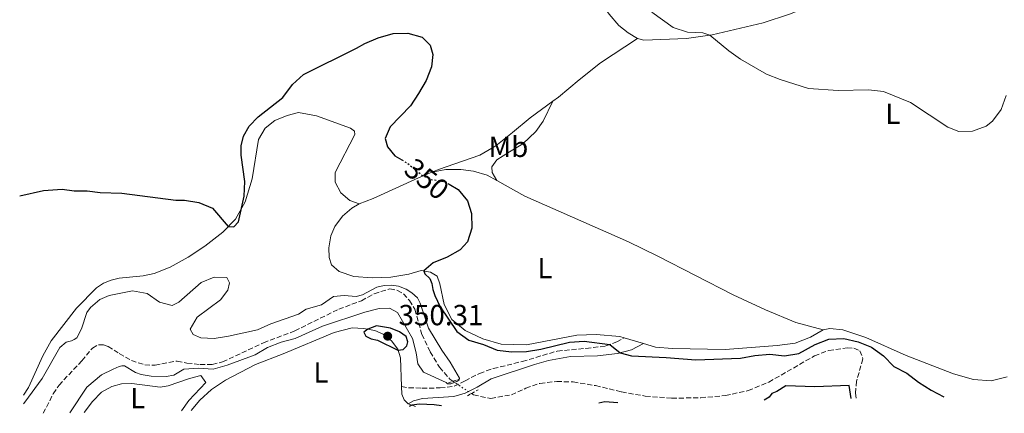
# Model space of a CAD drawing. Units: metres. Extents: x 629277 to 632769, y 4655593 to 4657966.
# Drawn here: x 629317 to 629656, y 4655593 to 4655728 of the extents above; entities that cross this region are included whole.
import ezdxf
from ezdxf.enums import TextEntityAlignment as Align

# ---------------------------------------------------------------- set-up
doc = ezdxf.new("R2010")
doc.units = ezdxf.units.M
doc.header["$MEASUREMENT"] = 0
for name, pattern in [('DGN Style 2', [1.7399219301090239, 1.043953158065414, -0.6959687720436097]), ('DGN Style 3', [2.435890702152634, 1.739921930109024, -0.6959687720436097]), ('DGN Style 5', [1.217945351076317, 0.5219765790327072, -0.6959687720436097])]:
    doc.linetypes.add(name, pattern=pattern)
for name, color, linetype, lineweight in [('Barranco lineal', 142, 'DGN Style 3', 13), ('Barranco lineal no visto', 142, 'DGN Style 5', 0), ('Camino', 7, 'DGN Style 3', 0), ('Cota de curva de nivel directora', 7, 'Continuous', 0), ('Cota de punto acotado terreno', 7, 'Continuous', 0), ('Curva de nivel directora', 30, 'Continuous', 30), ('Curva de nivel directora no vista', 30, 'DGN Style 5', 30), ('Curva de nivel intermedia', 30, 'Continuous', 0), ('Etiqueta de uso rústico', 92, 'Continuous', 0), ('Línea de cambio de uso (parcela vista)', 92, 'Continuous', 0), ('Margen derecho', 7, 'Continuous', 0), ('Pontón-alcantarilla (pasos de agua)', 1, 'DGN Style 2', 0), ('Punto acotado terreno (símbolo)', 7, 'Continuous', 0)]:
    doc.layers.add(name, color=color, linetype=linetype, lineweight=lineweight)
doc.styles.add('Style-Arial', font='arial.ttf')

# ---------------------------------------------------------------- blocks, each defined once
blk = doc.blocks.new('5PATER')
at = {"layer": 'Punto acotado terreno (símbolo)', "linetype": 'Continuous', "lineweight": 0}
h = blk.add_hatch(color=51, dxfattribs=at)
edge = h.paths.add_edge_path()
edge.add_ellipse((0, 0), major_axis=(-0.1095731443231308, -0.1110710700762829), ratio=0.9994222409660317, start_angle=0, end_angle=360)

msp = doc.modelspace()

# ---------------------------------------------------------------- linework, layer by layer
at = {"layer": 'Barranco lineal', "color": 142, "linetype": 'DGN Style 3', "lineweight": 13}
for points in [[(629325.3799999999, 4655592.76, 340.8399999999965), (629328.8600000005, 4655599.51, 341.070000000007), (629330.8300000001, 4655602.460000001, 341.1399999999995), (629338.6799999997, 4655610.84, 341.4799999999959), (629342.3099999997, 4655615.230000001, 341.5899999999965), (629344.3799999999, 4655616.380000001, 341.6199999999953), (629346.1399999997, 4655616.359999999, 341.5200000000041), (629347.7000000002, 4655615.800000001, 341.5200000000041), (629351.5700000003, 4655613.33, 341.7599999999948), (629355.7400000002, 4655610.92, 341.8399999999965), (629360.3300000001, 4655609.430000001, 341.8399999999965), (629363.8499999996, 4655609.32, 341.9199999999983), (629371.4800000006, 4655610.76, 341.9499999999971), (629374.8399999999, 4655610.050000001, 342.0800000000018), (629379.3700000001, 4655609.57, 342.1300000000047), (629383.5, 4655609.58, 342.1600000000035), (629387.0999999996, 4655610.460000001, 342.1600000000035), (629401.1600000003, 4655617.07, 342.5500000000029), (629411.9699999997, 4655621.15, 342.7299999999959), (629427.0199999996, 4655628.609999999, 343.0200000000041), (629434.8399999999, 4655631.5, 343.0500000000029), (629439.2199999997, 4655633.92, 343.1600000000035), (629444.6200000001, 4655635.58, 343.2899999999936), (629447.2300000006, 4655635.060000001, 343.3099999999977), (629449.3300000001, 4655633.930000001, 343.3699999999953), (629451.3499999996, 4655631.57, 343.4700000000012), (629453.2300000006, 4655628.550000001, 343.5200000000041), (629455.6100000005, 4655619.939999999, 343.7299999999959), (629458.5300000003, 4655613.9, 344.0200000000041), (629461.6900000004, 4655608.59, 344.1499999999942), (629465.2400000002, 4655604.57, 344.4199999999983), (629466.29, 4655603.779999999, 344.6199999999953)], [(629472.6600000003, 4655599.550000001, 345.3600000000006), (629473.4000000004, 4655599.100000001, 345.4199999999983), (629479.3099999997, 4655597.859999999, 345.9199999999983), (629486.4000000004, 4655599.15, 346.1300000000047), (629491.3799999999, 4655601.359999999, 346.1300000000047), (629496.25, 4655603.07, 346.2299999999959), (629502.0499999998, 4655603.74, 346.4400000000023), (629507.7000000002, 4655603.539999999, 346.5200000000041), (629515.3600000005, 4655602.300000001, 346.5200000000041), (629524.2800000003, 4655600.140000001, 346.4199999999983), (629532.4699999997, 4655598.66, 346.4199999999983), (629541.5999999996, 4655597.960000001, 346.4900000000052), (629551.5599999997, 4655598.109999999, 346.7599999999948), (629560.0199999996, 4655598.880000001, 346.8099999999977), (629567.9000000004, 4655600.58, 346.9400000000023), (629574.9600000001, 4655603.480000001, 347.1300000000047), (629590.6699999999, 4655612.560000001, 347.6000000000058), (629595.5999999996, 4655614.4, 347.7799999999988), (629601.8499999996, 4655615.26, 347.8600000000006), (629604.1600000003, 4655615.15, 347.8899999999995), (629606.25, 4655614.230000001, 347.8600000000006), (629607.3300000001, 4655611.49, 347.8399999999965), (629605.1200000001, 4655603.859999999, 347.8399999999965), (629604.7100000001, 4655599.689999999, 347.8099999999977), (629604.9500000002, 4655597.92, 347.820000000007)]]:
    msp.add_polyline3d(points, dxfattribs=at)
at = {"layer": 'Barranco lineal no visto', "color": 142, "linetype": 'DGN Style 5', "lineweight": 0, "extrusion": (-0.08024450670114776, 0.05328638354996044, 0.9953498784208779), "elevation": 197912.0942267754, "flags": 128}
msp.add_lwpolyline([(-4226588.237310995, -2041484.058361142), (-4226588.237310995, -2041476.376082835)], dxfattribs=at)
at = {"layer": 'Camino', "color": 7, "linetype": 'DGN Style 3', "lineweight": 0}
msp.add_polyline3d([(629448.6499999973, 4655602, 349.7599999999948), (629451.1299999984, 4655601.56, 349.2599999999949), (629455.6499999979, 4655601.420000002, 347.9199999999983), (629461.8700000007, 4655601.489999998, 346.7899999999935), (629466.7800000014, 4655602.059999999, 346.1100000000007), (629470.4600000004, 4655603.920000004, 346.1600000000037), (629475.4600000005, 4655606.52, 346.7100000000065), (629480.1700000024, 4655608.170000002, 347.0399999999937), (629490.1599999992, 4655610.600000001, 347.8699999999953), (629502.2100000012, 4655614.190000001, 348.4900000000054), (629512.0700000006, 4655615.100000003, 348.979999999996), (629518.9299999982, 4655615.95, 349.6600000000034), (629522.6499999975, 4655617.350000001, 350.6100000000007), (629525.1799999999, 4655618.739999999, 351.3399999999965)], dxfattribs=at)
at = {"layer": 'Curva de nivel directora', "color": 30, "linetype": 'Continuous', "lineweight": 30, "elevation": 350, "flags": 128}
for points in [[(629317.2999999991, 4655667.650000002), (629325.4499999987, 4655669.42), (629331.8899999983, 4655669.9), (629336.0199999989, 4655669.359999999), (629340.5499999997, 4655669.350000001), (629344.9599999995, 4655668.79), (629352.480000001, 4655668.53), (629370.9900000005, 4655666.070000002), (629374.0199999991, 4655666.130000002), (629378.9500000001, 4655665.33), (629383.6599999995, 4655663.41), (629389.0300000006, 4655657.010000001), (629390.9999999999, 4655656.99), (629392.5300000008, 4655658.650000001), (629394.4499999987, 4655667.520000001), (629394.7599999993, 4655672.510000002), (629393.4699999996, 4655681.62), (629393.4999999988, 4655684.810000001), (629394.3199999991, 4655688.16), (629396.2500000002, 4655691.600000001), (629399.3300000003, 4655694.82), (629407.8599999998, 4655701.41), (629411.1599999989, 4655705.930000001), (629414.8800000005, 4655709.36), (629433.1100000006, 4655718.400000002), (629435.9499999993, 4655720.08), (629440.5599999982, 4655722.01), (629445.6999999991, 4655723.529999999), (629450.8400000001, 4655723.65), (629455.6900000004, 4655722.180000001), (629458.4599999997, 4655719.52), (629459.4299999998, 4655716.210000002), (629458.9099999992, 4655712), (629457.0899999996, 4655707.34), (629454.5199999993, 4655702.78), (629451.6799999983, 4655698.630000002), (629444.6699999988, 4655691.310000001), (629443.0300000003, 4655687.310000001), (629443.7599999991, 4655684.460000001), (629446.3499999996, 4655681.410000003), (629448.7399999991, 4655679.980000001)], [(629465.0599999981, 4655671.640000002), (629468.0499999986, 4655669.750000001), (629471.2599999984, 4655665.910000001), (629472.7400000005, 4655661.550000003), (629472.8099999997, 4655656.539999999), (629471.3700000002, 4655651.74), (629468.7599999995, 4655648.970000001), (629464.3699999996, 4655646.449999999), (629459.5199999993, 4655644.600000001), (629456.2499999992, 4655641.750000001), (629456.6399999983, 4655640.710000002), (629458.3899999983, 4655639.2), (629459.0900000001, 4655637.400000001), (629459.4099999998, 4655635.390000002), (629460.0800000003, 4655633.36), (629461.969999999, 4655629.37), (629467.7000000001, 4655620.939999999), (629471.7599999991, 4655617.980000002), (629476.8199999996, 4655616.390000001), (629481.4699999989, 4655614.45), (629486.5499999993, 4655613.890000002), (629491.6099999998, 4655614.01), (629496.5400000005, 4655614.850000001), (629506.3999999999, 4655617.220000002), (629511.4200000003, 4655617.580000003), (629520.2699999993, 4655616.450000001), (629523.8299999998, 4655613.600000001), (629527.699999999, 4655612.49), (629539.6500000005, 4655612.020000001), (629549.8200000006, 4655611.130000001), (629565.1799999987, 4655611.779999999), (629570.1200000005, 4655612.680000001), (629575.2699999983, 4655613.16), (629580.2999999995, 4655612.550000001), (629585.2300000003, 4655613.34), (629590.9399999991, 4655616.460000002), (629595.5799999991, 4655618.320000002), (629600.7000000001, 4655618.520000001), (629605.650000001, 4655617.410000003), (629610.3200000002, 4655615.500000001), (629614.4399999997, 4655612.51), (629617.949999999, 4655608.910000001), (629622.3900000001, 4655606.600000001), (629626.4699999995, 4655603.450000001), (629630.7599999988, 4655600.690000001), (629635.2000000001, 4655598.480000002)], [(629440.0599999998, 4655622.850000001), (629436.9899999986, 4655621.730000001), (629435.6200000007, 4655620.690000001), (629436.3499999995, 4655619.310000001), (629438.1399999999, 4655618.359999999), (629440.3100000002, 4655617.91), (629447.4000000001, 4655614.550000001), (629449.1999999996, 4655614.7), (629450.4899999992, 4655615.930000001), (629450.7699999985, 4655617.36), (629450.1799999984, 4655619.150000001), (629447.9700000001, 4655620.789999999), (629444.8200000008, 4655622.100000001), (629440.0599999998, 4655622.850000001)], [(629603.2799999994, 4655597.890000002), (629602.6099999989, 4655602.32), (629590.749999999, 4655601.850000001), (629580.7499999988, 4655602.220000002), (629577.6599999998, 4655600.240000002), (629575.9900000001, 4655599.58), (629575.0599999981, 4655598.310000002), (629573.3899999983, 4655597.34)], [(629462.349999999, 4655595.29), (629459.839999999, 4655595.640000002), (629454.8399999988, 4655595.869999999), (629452.1299999999, 4655595.600000001), (629451.2099999988, 4655595.090000002)], [(629523.0000000007, 4655596.41), (629518.5899999985, 4655596.670000002), (629516.4800000007, 4655596.289999999)]]:
    msp.add_lwpolyline(points, dxfattribs=at)
at = {"layer": 'Curva de nivel directora no vista', "color": 30, "linetype": 'DGN Style 5', "lineweight": 30, "elevation": 350, "flags": 128}
msp.add_lwpolyline([(629448.7399999991, 4655679.980000001), (629450.6799999991, 4655678.83), (629456.0399999992, 4655674.470000002), (629458.8299999986, 4655673.250000001), (629463.7599999994, 4655672.460000002), (629465.0599999981, 4655671.640000002)], dxfattribs=at)
at = {"layer": 'Curva de nivel intermedia', "color": 30, "linetype": 'Continuous', "lineweight": 0, "flags": 128}
for points, elevation in [([(629534.6799999995, 4655730.859999998), (629542.0600000002, 4655725.51), (629547.0199999999, 4655723.930000001), (629552.200000001, 4655723.739999999), (629554.6799999998, 4655722.859999998), (629561.1500000008, 4655717.49), (629565.240000001, 4655714.600000001), (629574.1600000017, 4655709.529999998), (629578.8900000014, 4655707.640000001), (629588.6500000001, 4655704.600000001), (629598.8, 4655703.869999999), (629609.2899999998, 4655704.13), (629614.4000000017, 4655703.569999999), (629623.6599999998, 4655699.710000001), (629636.5700000002, 4655691.26), (629640.3400000009, 4655689.779999998), (629645.0300000004, 4655689.82)], 355.0000000000001), ([(629645.0300000004, 4655689.82), (629649.7199999997, 4655691.539999999), (629651.9100000003, 4655693.279999998), (629654.920000001, 4655697.269999999), (629656.5900000007, 4655702.13)], 355.0000000000001), ([(629318.6100000013, 4655596.019999999), (629319.0800000007, 4655596.569999998), (629325.0599999997, 4655604.689999999), (629331.05, 4655615.369999999), (629333.2300000016, 4655617.220000001), (629335.1200000002, 4655617.749999999), (629336.0800000014, 4655618.160000001), (629336.9400000019, 4655618.769999999), (629338.6100000016, 4655621.84), (629340.44, 4655627.499999999), (629341.6500000014, 4655629.130000001), (629344.9000000014, 4655631.909999999), (629348.1200000001, 4655633.36), (629356.1399999999, 4655634.92), (629361.1800000002, 4655634.02), (629365.350000001, 4655630.970000001), (629369.740000001, 4655629.84), (629372.0099999997, 4655631.02), (629379.7099999998, 4655637.83), (629384.2200000006, 4655639.59), (629388.5800000014, 4655639.48), (629389.4700000009, 4655637.699999998), (629388.8700000019, 4655635.099999999), (629386.390000001, 4655631.8), (629378.3399999997, 4655625.81), (629375.9500000003, 4655621.67), (629376.9500000017, 4655619.929999999), (629379.6300000016, 4655618.730000001), (629384.1500000012, 4655618.560000001), (629389.1, 4655619.260000001), (629399.1100000013, 4655621.5), (629403.6599999999, 4655623.560000001), (629413.1799999995, 4655626.92), (629415.8300000004, 4655628.609999998), (629421.0600000008, 4655630.15), (629425.2500000016, 4655632.92), (629428.9500000009, 4655633.289999999), (629433.0200000012, 4655632.989999999), (629435.2000000004, 4655633.519999999), (629440.1800000004, 4655636.17), (629442.6799999995, 4655636.76), (629445.2099999996, 4655636.82), (629447.560000001, 4655636.470000002), (629450.1699999995, 4655635.51), (629452.2200000014, 4655634.25), (629454.1300000002, 4655632.470000001), (629455.0199999998, 4655630.66), (629457.8699999996, 4655622.099999999), (629462.4400000006, 4655614.509999999), (629465.4100000013, 4655610.390000002), (629468.5700000017, 4655604.880000002), (629468.4300000009, 4655604.230000001), (629467.6399999997, 4655603.690000001), (629465.6300000002, 4655602.92), (629464.4700000002, 4655602.899999999), (629463.9699999995, 4655603.390000001), (629456.1599999998, 4655606.929999999), (629454.2199999996, 4655609.759999999), (629453.6200000006, 4655613.63), (629452.3800000001, 4655618.560000001), (629447.2300000002, 4655627.499999999), (629444.51, 4655628.9), (629440.9000000001, 4655628.859999998), (629436.060000001, 4655627.609999998), (629421.4400000006, 4655622.749999999), (629412.1, 4655618.539999999), (629407.2500000017, 4655617.249999999), (629402.5800000003, 4655615.449999999), (629398.2700000008, 4655612.91), (629388.6700000007, 4655609.300000001), (629383.7900000013, 4655607.960000002), (629378.78, 4655608.33), (629373.8, 4655607.939999999), (629370.2700000008, 4655605.930000001), (629367.6900000013, 4655605.42), (629362.5000000012, 4655605.489999999), (629359.1200000016, 4655606.100000001), (629357.1600000013, 4655606.789999999), (629353.3300000003, 4655609.119999999), (629352.4600000008, 4655609.090000001), (629351.4999999997, 4655608.829999999), (629349.4000000008, 4655607.960000002), (629345.390000001, 4655605.970000001), (629340.4199999999, 4655601.779999999), (629334.5200000012, 4655592.930000001)], 345.0000000000001)]:
    msp.add_lwpolyline(points, dxfattribs=dict(at, elevation=elevation))
at = {"layer": 'Línea de cambio de uso (parcela vista)', "color": 92, "linetype": 'Continuous', "lineweight": 0, "extrusion": (-0.02871763018511616, 0.008504179175997622, 0.9995513877000489), "elevation": 21864.92701318814, "flags": 128}
msp.add_lwpolyline([(-4642748.460280111, -717973.8986334656), (-4642748.460280112, -717980.910238133)], dxfattribs=at)
at = {"layer": 'Línea de cambio de uso (parcela vista)', "color": 92, "linetype": 'Continuous', "lineweight": 0, "extrusion": (-0.1518939872880943, 0.05382070406595002, 0.9869303665606656), "elevation": 155302.8629942618, "flags": 128}
msp.add_lwpolyline([(-4598491.857700291, -948963.3625413232), (-4598491.857700291, -948966.0929625357)], dxfattribs=at)
at = {"layer": 'Línea de cambio de uso (parcela vista)', "color": 92, "linetype": 'Continuous', "lineweight": 0}
for points in [[(629529.7300000006, 4655721.710000001, 352.6699999999983), (629532, 4655721.180000001, 352.6900000000023), (629546.6900000004, 4655721.76, 354.1399999999995), (629555.4900000002, 4655722.970000001, 355.0899999999965), (629573.0099999999, 4655727.100000001, 358.0800000000018), (629582.0999999996, 4655730.100000001, 359.3999999999942), (629593.4000000004, 4655734.59, 360.320000000007), (629602.6100000005, 4655738.720000001, 360.5299999999988), (629611.9500000002, 4655743.640000001, 361.1300000000047), (629617.1799999997, 4655747.230000001, 361.2400000000052), (629621.9199999999, 4655752.130000001, 361.320000000007), (629625.29, 4655758.130000001, 361.1100000000006), (629627.8200000003, 4655764.75, 360.5800000000018), (629629.8099999997, 4655771.65, 360.0800000000018), (629630.6399999997, 4655775.640000001, 359.6600000000035), (629632.0499999998, 4655778.15, 359.3999999999942), (629633.8399999999, 4655779.230000001, 359.2899999999936), (629637.6100000005, 4655779.460000001, 358.7700000000041), (629645.0199999996, 4655778.109999999, 357.5299999999988), (629662.0899999999, 4655774.49, 355.929999999993)], [(629504.7699999996, 4655748.27, 353.5899999999965), (629507.4699999997, 4655746.51, 353.820000000007), (629510.4600000001, 4655743.52, 353.9600000000065), (629513.5599999997, 4655739.58, 353.9600000000065), (629520.0599999997, 4655730.16, 353.1699999999983), (629523.3499999996, 4655726.289999999, 352.8500000000058), (629526.5599999997, 4655723.680000001, 352.8000000000029), (629529.7300000006, 4655721.710000001, 352.6699999999983)], [(629500.6900000004, 4655700.16, 352.4499999999971), (629502.6200000001, 4655701.539999999, 352.25), (629509.6699999999, 4655707.49, 352.0899999999965), (629517.0099999999, 4655713.380000001, 352.2700000000041), (629529.7300000006, 4655721.710000001, 352.6699999999983)], [(629459.0800000001, 4655675.74, 350.1699999999983), (629461.29, 4655676.67, 350.3000000000029), (629475.54, 4655681.58, 351.8999999999942), (629481.0099999999, 4655684.869999999, 352.6399999999995), (629486.79, 4655689.439999999, 353.3500000000058), (629492.8200000003, 4655694.51, 353.2700000000041), (629500.6900000004, 4655700.16, 352.4499999999971)], [(629481.3499999996, 4655672.869999999, 350.5299999999988), (629479.8200000003, 4655675.600000001, 350.7700000000041), (629479.7300000006, 4655677.630000001, 350.9799999999959), (629481.4500000002, 4655680.02, 351.5), (629485.75, 4655682.789999999, 352.0599999999977), (629490.3799999999, 4655685.480000001, 352.2700000000041), (629494.8700000001, 4655689.74, 352.3999999999942), (629497.3899999997, 4655693.310000001, 352.5), (629500.6900000004, 4655700.16, 352.4499999999971)], [(629434.1100000005, 4655664.9, 349.5399999999936), (629430.9000000004, 4655666, 349.5399999999936), (629427.7100000001, 4655668.65, 349.5599999999977), (629425.7599999999, 4655672.300000001, 349.6999999999971), (629425.8099999997, 4655675.619999999, 349.8300000000018), (629432.5300000003, 4655688.74, 349.7200000000012), (629432.5, 4655689.850000001, 349.7200000000012), (629431.0800000001, 4655690.869999999, 349.6999999999971), (629419.3300000001, 4655695.199999999, 349.6399999999995), (629413.1699999999, 4655696.26, 349.5899999999965), (629409.25, 4655695.289999999, 349.5399999999936), (629405.0599999997, 4655693.57, 349.6699999999983), (629401.7199999997, 4655690.92, 349.6399999999995), (629399.4800000006, 4655687.050000001, 349.5899999999965), (629397.2999999998, 4655673.49, 349.7700000000041), (629394.8700000001, 4655665.58, 349.929999999993), (629391.5800000001, 4655659.58, 350.0899999999965), (629387.1500000004, 4655655.109999999, 349.929999999993), (629381.0199999996, 4655650.33, 349.7700000000041), (629375.2300000006, 4655646.550000001, 349.5099999999948), (629369.0599999997, 4655643.029999999, 349.3500000000058), (629363.5599999997, 4655640.880000001, 348.929999999993), (629359.7300000006, 4655640.109999999, 348.4900000000052), (629351.5599999997, 4655639.25, 348.3000000000029), (629348.7300000006, 4655638.630000001, 348.0899999999965), (629346.0800000001, 4655637.58, 347.8099999999977), (629343.6900000004, 4655635.99, 347.5299999999988), (629336.8799999999, 4655628.92, 347.4700000000012), (629328.0999999996, 4655617.710000001, 346.320000000007), (629325.2599999999, 4655612.51, 345.6699999999983), (629320.3399999999, 4655601.680000001, 345.2899999999936), (629318.5599999997, 4655598.960000001, 345.2299999999959)], [(629434.1100000005, 4655664.9, 349.5399999999936), (629438.9100000003, 4655666.74, 349.6399999999995), (629454.4199999999, 4655673.789999999, 349.9100000000035), (629459.0800000001, 4655675.74, 350.1699999999983)], [(629459.0800000001, 4655675.74, 350.1699999999983), (629463.8899999997, 4655676.720000001, 350.25), (629469.0199999996, 4655676.630000001, 350.3600000000006), (629473.3399999999, 4655676.08, 350.5099999999948), (629478.04, 4655674.689999999, 350.6999999999971), (629481.3499999996, 4655672.869999999, 350.5299999999988)], [(629481.3499999996, 4655672.869999999, 350.5299999999988), (629491.0099999999, 4655667.529999999, 350.0399999999936), (629526.7400000002, 4655651.83, 351.1499999999942), (629536.7699999996, 4655646.890000001, 351.4400000000023), (629562.7400000002, 4655633.5, 351.7200000000012), (629573.7800000003, 4655628.359999999, 352.0899999999965), (629584.29, 4655624.039999999, 352.1699999999983), (629593.6799999997, 4655621.539999999, 352.75)], [(629525.1799999997, 4655618.74, 351.3399999999965), (629523.7000000002, 4655619.180000001, 351.3000000000029), (629515.5199999996, 4655619.84, 351.1399999999995), (629508.9000000004, 4655619.630000001, 350.9799999999959), (629491.6500000004, 4655616.279999999, 350.8800000000047), (629482.9000000004, 4655616.600000001, 350.5899999999965), (629476.54, 4655618.380000001, 350.25), (629470.4600000001, 4655621.230000001, 350.2700000000041), (629465.9600000001, 4655625.029999999, 350.3000000000029), (629463.3399999999, 4655630.26, 350.3300000000018), (629461.79, 4655637.310000001, 350.0599999999977), (629460.8600000005, 4655639.91, 350.0099999999948), (629458.5899999999, 4655641.310000001, 350.0399999999936), (629455.4000000004, 4655641.91, 349.9900000000052), (629451.1900000004, 4655640.689999999, 349.929999999993), (629444.9699999997, 4655639.57, 349.7799999999988), (629438.4900000002, 4655639.41, 349.7799999999988), (629432.2199999997, 4655639.869999999, 349.6699999999983), (629427.1900000004, 4655641.59, 349.5399999999936), (629424.5899999999, 4655643.880000001, 349.5599999999977), (629423.7400000002, 4655646.34, 349.5599999999977), (629423.5800000001, 4655649.689999999, 349.5599999999977), (629424.3099999997, 4655653.810000001, 349.5599999999977), (629425.6799999997, 4655657.01, 349.5599999999977), (629428.3799999999, 4655660.59, 349.5399999999936), (629431.4800000006, 4655663.359999999, 349.5399999999936), (629434.1100000005, 4655664.9, 349.5399999999936)], [(629448.6500000004, 4655602, 349.7599999999948), (629448.29, 4655611.82, 349.9499999999971), (629447.3099999997, 4655614.84, 350), (629445.2300000006, 4655617.680000001, 350.0599999999977), (629442.3399999999, 4655620.029999999, 350.0800000000018), (629439.4800000006, 4655621.27, 350.0800000000018), (629435.5899999999, 4655621.99, 349.9499999999971), (629431.5999999996, 4655622.210000001, 349.7899999999936), (629425.5, 4655620.630000001, 349.5800000000018), (629407.9000000004, 4655613.27, 349.1600000000035), (629398.3499999996, 4655609.57, 348.7700000000041), (629388.0599999997, 4655604.199999999, 348.3000000000029), (629383.2400000002, 4655600.930000001, 348.0899999999965), (629379.2199999997, 4655597.279999999, 347.8999999999942), (629376.3099999997, 4655593.699999999, 347.7799999999988)], [(629593.6799999997, 4655621.539999999, 352.75), (629589.3399999999, 4655618.930000001, 352.6900000000023), (629584.0300000003, 4655616.92, 352.5899999999965), (629577.8600000005, 4655616.140000001, 352.6699999999983), (629559.8899999997, 4655614.689999999, 352.1199999999953), (629541.8200000003, 4655615.119999999, 351.7700000000041), (629536, 4655615.529999999, 351.6699999999983), (629531.9000000004, 4655616.75, 351.5500000000029)], [(629656.9500000002, 4655605.369999999, 353.75), (629651.4800000006, 4655603.949999999, 353.75), (629645.3399999999, 4655604.350000001, 353.6699999999983), (629638.4900000002, 4655606.390000001, 353.6399999999995), (629622.2100000001, 4655612.630000001, 353.3500000000058), (629608.3099999997, 4655618.800000001, 352.929999999993), (629600.3899999997, 4655621.480000001, 352.8999999999942), (629595.9600000001, 4655621.949999999, 352.8000000000029), (629593.6799999997, 4655621.539999999, 352.75)], [(629339.4199999999, 4655593.02, 345.6100000000006), (629342.3300000001, 4655596.850000001, 345.6100000000006), (629345.4199999999, 4655599.99, 345.679999999993), (629348.9800000006, 4655602, 345.7100000000065), (629352.3099999997, 4655602.949999999, 345.9199999999983), (629355.8399999999, 4655602.99, 345.9900000000052), (629365.6500000004, 4655601.789999999, 346.3699999999953), (629368.4100000003, 4655602.25, 346.4400000000023), (629375.6900000004, 4655604.77, 346.7799999999988), (629379.6500000004, 4655605.720000001, 346.9199999999983), (629381.3700000001, 4655603.390000001, 346.9199999999983), (629375.4299999997, 4655597.17, 346.7799999999988), (629373, 4655593.640000001, 346.8899999999995)], [(629450.9299999997, 4655596.029999999, 349.7899999999936), (629449.5899999999, 4655597.359999999, 349.7400000000052), (629448.75, 4655599.4, 349.7200000000012), (629448.6500000004, 4655602, 349.7599999999948)]]:
    msp.add_polyline3d(points, dxfattribs=at)
at = {"layer": 'Margen derecho', "color": 7, "linetype": 'Continuous', "lineweight": 0}
msp.add_polyline3d([(629450.9299999995, 4655596.030000002, 349.7899999999937), (629452.7699999991, 4655597.070000002, 349.0299999999988), (629455.8299999969, 4655597.870000003, 348.2400000000052), (629466.6099999994, 4655598.59, 346.4299999999931), (629470.5599999989, 4655599.739999998, 345.929999999993), (629474.6299999991, 4655601.75, 346.0899999999965), (629479.4799999995, 4655604.649999999, 346.770000000004), (629494.359999999, 4655609.54, 348.1900000000023), (629499.1400000001, 4655610.930000001, 348.429999999993), (629506.7499999986, 4655612.289999999, 348.7100000000065), (629515.98, 4655612.550000001, 349.1399999999995), (629522.9200000024, 4655613.370000001, 349.8699999999953), (629527.7300000002, 4655614.590000001, 350.5399999999937), (629531.8999999989, 4655616.75, 351.5500000000029)], dxfattribs=at)
at = {"layer": 'Pontón-alcantarilla (pasos de agua)', "color": 1, "linetype": 'DGN Style 2', "lineweight": 0, "extrusion": (0.01239135812429292, 0.004524934141806387, 0.9999129858216904), "elevation": 29212.03142875693, "flags": 128}
msp.add_lwpolyline([(629412.1658612541, 4655518.708665861), (629415.7262075003, 4655520.008679169)], dxfattribs=at)
at = {"layer": 'Pontón-alcantarilla (pasos de agua)', "color": 1, "linetype": 'DGN Style 2', "lineweight": 0, "extrusion": (0.004155248090878385, 0.002239155137730098, 0.9999888599867363), "elevation": 13386.02345438487, "flags": 128}
msp.add_lwpolyline([(629464.4087665048, 4655580.497742806), (629468.138817408, 4655582.507747845)], dxfattribs=at)

# ---------------------------------------------------------------- block references
at = {"layer": 'Punto acotado terreno (símbolo)', "color": 7, "linetype": 'Continuous', "lineweight": 0, "xscale": 10, "yscale": 10, "zscale": 10}
msp.add_blockref('5PATER', (629443.8700000008, 4655619.32, 350.3000000000034), dxfattribs=at)

# ---------------------------------------------------------------- texts
at = {"layer": 'Cota de curva de nivel directora', "color": 7, "linetype": 'Continuous', "lineweight": 0, "style": 'Style-Arial'}
msp.add_text('350', height=7.000000000000002, rotation=320.87962, dxfattribs=at).set_placement((629457.333733874, 4655673.416173328, 350), align=Align.MIDDLE_CENTER)
at = {"layer": 'Cota de punto acotado terreno', "color": 7, "linetype": 'Continuous', "lineweight": 0, "style": 'Style-Arial'}
msp.add_text('350.31', height=7.000000000000002, dxfattribs=at).set_placement((629447.6200000019, 4655623.07, 350.3000000000029))
at = {"layer": 'Etiqueta de uso rústico', "color": 92, "linetype": 'Continuous', "lineweight": 0, "style": 'Style-Arial'}
for s, p in [('L', (629617.6114203783, 4655695.830010002, 354.8500000000058)), ('Mb', (629485.4102462432, 4655684.470009997, 352.4600000000065)), ('L', (629497.9514203779, 4655642.730009998, 350.5)), ('L', (629420.9014203813, 4655606.82001, 350.070000000007)), ('L', (629357.8914203794, 4655597.98001, 345.1399999999995))]:
    msp.add_text(s, height=7.000000000000002, dxfattribs=at).set_placement(p, align=Align.MIDDLE_CENTER)

doc.saveas('drawing.dxf')
